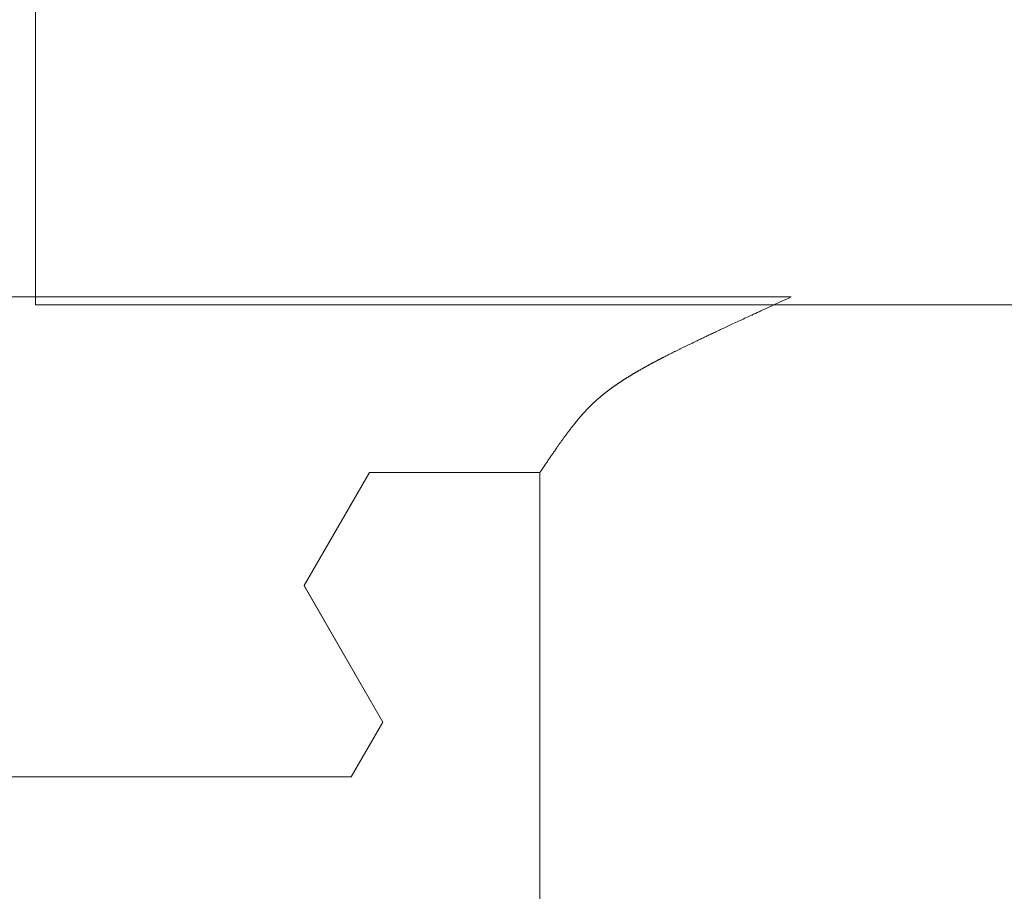
# Model space of a CAD drawing. Extents: x 0 to 171, y -1 to 179.
# Drawn here: x 3 to 4, y 13 to 13 of the extents above; entities that cross this region are included whole.
import ezdxf

# ---------------------------------------------------------------- set-up
doc = ezdxf.new("R2010")
doc.units = 0
doc.header["$MEASUREMENT"] = 0
doc.header["$PDMODE"] = 2
doc.layers.get('0').update_dxf_attribs({"linetype": 'CONTINUOUS'})
doc.layers.get('Defpoints').update_dxf_attribs({"linetype": 'CONTINUOUS'})
for name, color, linetype, lineweight in [('Dimension', 2, 'CONTINUOUS', 15), ('GLASS', 121, 'CONTINUOUS', 15), ('OBJECT DETAIL', 254, 'CONTINUOUS', 20)]:
    doc.layers.add(name, color=color, linetype=linetype, lineweight=lineweight)
doc.styles.get("Standard").update_dxf_attribs({"font": 'ARIAL.TTF'})
doc.dimstyles.new('Nabco Dimension Arch Style - Autocad', dxfattribs={"dimscale": 7, "dimtxt": 0.125, "dimasz": 0.125, "dimexe": 0.04, "dimexo": 0.04, "dimgap": 0.04, "dimtad": 0, "dimdec": 4, "dimrnd": 2e-05, "dimzin": 4, "dimdsep": 46, "dimlunit": 5, "dimtxsty": 'Standard', "dimcen": 0, "dimclrd": 256, "dimclre": 256, "dimclrt": 256, "dimadec": 1, "dimazin": 1, "dimtm": 1e-09, "dimtfac": 1, "dimtdec": 4, "dimtofl": 0, "dimtmove": 0, "dimatfit": 3, "dimfxl": 0, "dimfrac": 2, "dimtolj": 1, "dimtzin": 4, "dimlwd": -1, "dimlwe": -1, "dimarcsym": 0})

# ---------------------------------------------------------------- blocks, each defined once
blk = doc.blocks.new('*D25')
at = {"layer": 'Defpoints', "color": 0}
for p in [(0.34957, 12.91735), (43.72715, 12.35097), (0.34957, 7.40974)]:
    blk.add_point(p, dxfattribs=at)
at = {"layer": 'Dimension'}
for p, q in [((0.34957, 12.79735), (0.34957, 7.28974)), ((43.72715, 12.23097), (43.72715, 7.28974)), ((0.72457, 7.40974), (20.11307, 7.40974)), ((43.35215, 7.40974), (23.96366, 7.40974))]:
    blk.add_line(p, q, dxfattribs=at)
for points in [[(0.72457, 7.47224), (0.72457, 7.34724), (0.34957, 7.40974)], [(43.35215, 7.47224), (43.35215, 7.34724), (43.72715, 7.40974)]]:
    blk.add_solid(points, dxfattribs=at)
at = {"layer": 'Dimension', "insert": (22.03836, 7.40974), "char_height": 0.375, "attachment_point": 5}
blk.add_mtext('\\A1;FRAME WIDTH', dxfattribs=at)
blk = doc.blocks.new('*D44')
at = {"layer": 'Defpoints', "color": 0}
for p in [(29.67136, 52.0326), (25.22178, 49.03252), (29.67136, 49.03252), (1.66207, 12.35097), (3.15465, 12.35097), (1.66207, 10.64231)]:
    blk.add_point(p, dxfattribs=at)
at = {"layer": 'Dimension'}
for p, q in [((29.55136, 52.0326), (25.10178, 52.0326)), ((25.22178, 51.6576), (25.22178, 51.29024)), ((25.22178, 49.40752), (25.22178, 49.77487)), ((29.55136, 49.03252), (25.10178, 49.03252)), ((1.66207, 12.23097), (1.66207, 10.52231)), ((3.15465, 12.23097), (3.15465, 10.52231)), ((1.28707, 10.64231), (0.91207, 10.64231)), ((3.52965, 10.64231), (3.90465, 10.64231))]:
    blk.add_line(p, q, dxfattribs=at)
for points in [[(25.28428, 51.6576), (25.15928, 51.6576), (25.22178, 52.0326)], [(25.15928, 49.40752), (25.28428, 49.40752), (25.22178, 49.03252)], [(1.28707, 10.70481), (1.28707, 10.57981), (1.66207, 10.64231)], [(3.52965, 10.70481), (3.52965, 10.57981), (3.15465, 10.64231)]]:
    blk.add_solid(points, dxfattribs=at)
at = {"layer": 'Dimension', "char_height": 0.375, "attachment_point": 5, "rotation": 90}
for s, insert in [(' [102]', (25.58197, 50.53256)), ('\\A1;4', (24.91428, 50.53256))]:
    blk.add_mtext(s, dxfattribs=dict(at, insert=insert))
at = {"layer": 'Dimension', "char_height": 0.375, "attachment_point": 5}
for s, insert in [('\\A1;2', (2.40836, 10.95058)), ('\\A1;[51]', (2.40836, 10.28199))]:
    blk.add_mtext(s, dxfattribs=dict(at, insert=insert))
blk = doc.blocks.new('*D45')
at = {"layer": 'Defpoints', "color": 0}
for p in [(32.65254, 45.51314), (32.58019, 45.13786), (35.11743, 45.13786), (12.97457, 13.00704), (1.66207, 12.35097), (12.97457, 9.04396)]:
    blk.add_point(p, dxfattribs=at)
at = {"layer": 'Dimension'}
for p, q in [((35.11743, 45.88814), (35.11743, 46.26314)), ((32.77254, 45.51314), (35.23743, 45.51314)), ((32.70019, 45.13786), (35.23743, 45.13786)), ((35.11743, 44.76286), (35.11743, 43.16348)), ((12.97457, 12.88704), (12.97457, 8.92396)), ((1.66207, 12.23097), (1.66207, 8.92396)), ((2.03707, 9.04396), (6.05963, 9.04396)), ((12.59957, 9.04396), (8.57701, 9.04396))]:
    blk.add_line(p, q, dxfattribs=at)
for points in [[(35.05493, 45.88814), (35.17993, 45.88814), (35.11743, 45.51314)], [(35.17993, 44.76286), (35.05493, 44.76286), (35.11743, 45.13786)], [(2.03707, 9.10646), (2.03707, 8.98146), (1.66207, 9.04396)], [(12.59957, 9.10646), (12.59957, 8.98146), (12.97457, 9.04396)]]:
    blk.add_solid(points, dxfattribs=at)
at = {"layer": 'Dimension', "char_height": 0.375, "attachment_point": 5, "rotation": 90}
for s, insert in [(' [13]', (35.47761, 43.77567)), ('\\A1;1/2', (34.80374, 43.77567))]:
    blk.add_mtext(s, dxfattribs=dict(at, insert=insert))
at = {"layer": 'Dimension', "insert": (7.31832, 9.04396), "char_height": 0.375, "attachment_point": 5}
blk.add_mtext('\\A1;SIDELITE', dxfattribs=at)
blk = doc.blocks.new('GLSTOP')
for p, q in [((-0.66738, 0.19707), (-0.66738, 0.77842)), ((-0.58988, 0.32217), (-0.60286, 0.29965)), ((-0.58988, 0.32214), (-0.60286, 0.29963)), ((-0.58987, 0.32217), (-0.40208, 0.32217)), ((-0.58987, 0.32214), (-0.40208, 0.32214)), ((-0.57052, 0.24362), (-0.60286, 0.29965)), ((-0.57052, 0.24359), (-0.60286, 0.29963)), ((-0.59738, 0.19709), (-0.57052, 0.24362)), ((-0.59738, 0.19707), (-0.57052, 0.24359)), ((-0.66963, 0.19375), (-0.66936, 0.19414)), ((-0.66936, 0.19414), (-0.66909, 0.19454)), ((-0.66909, 0.19454), (-0.66882, 0.19495)), ((-0.66882, 0.19495), (-0.66854, 0.19537)), ((-0.66854, 0.19537), (-0.66825, 0.19579)), ((-0.66825, 0.19579), (-0.66797, 0.19622)), ((-0.66797, 0.19622), (-0.66768, 0.19665)), ((-0.66768, 0.19665), (-0.66738, 0.19709)), ((-0.66738, 0.19709), (-0.59737, 0.19709)), ((-0.66738, 0.19707), (-0.59737, 0.19707)), ((-0.67233, 0.18978), (-0.6721, 0.19011)), ((-0.6721, 0.19011), (-0.67187, 0.19045)), ((-0.67187, 0.19045), (-0.67163, 0.19079)), ((-0.67163, 0.19079), (-0.6714, 0.19114)), ((-0.6714, 0.19114), (-0.67115, 0.1915)), ((-0.67115, 0.1915), (-0.67091, 0.19186)), ((-0.67091, 0.19186), (-0.67066, 0.19222)), ((-0.67066, 0.19222), (-0.67041, 0.19259)), ((-0.67041, 0.19259), (-0.67015, 0.19297)), ((-0.67015, 0.19297), (-0.66989, 0.19336)), ((-0.66989, 0.19336), (-0.66963, 0.19375)), ((-0.67501, 0.18593), (-0.67482, 0.18619)), ((-0.67482, 0.18619), (-0.67463, 0.18647)), ((-0.67463, 0.18647), (-0.67443, 0.18674)), ((-0.67443, 0.18674), (-0.67424, 0.18703)), ((-0.67424, 0.18703), (-0.67404, 0.18731)), ((-0.67404, 0.18731), (-0.67383, 0.1876)), ((-0.67383, 0.1876), (-0.67363, 0.1879)), ((-0.67363, 0.1879), (-0.67342, 0.1882)), ((-0.67342, 0.1882), (-0.67321, 0.18851)), ((-0.67321, 0.18851), (-0.67299, 0.18882)), ((-0.67299, 0.18882), (-0.67277, 0.18913)), ((-0.67277, 0.18913), (-0.67255, 0.18946)), ((-0.67255, 0.18946), (-0.67233, 0.18978)), ((-0.67798, 0.18179), (-0.67783, 0.18199)), ((-0.67783, 0.18199), (-0.67768, 0.18219)), ((-0.67768, 0.18219), (-0.67753, 0.1824)), ((-0.67753, 0.1824), (-0.67738, 0.18261)), ((-0.67738, 0.18261), (-0.67722, 0.18282)), ((-0.67722, 0.18282), (-0.67707, 0.18304)), ((-0.67707, 0.18304), (-0.67691, 0.18326)), ((-0.67691, 0.18326), (-0.67675, 0.18348)), ((-0.67675, 0.18348), (-0.67658, 0.18371)), ((-0.67658, 0.18371), (-0.67642, 0.18394)), ((-0.67642, 0.18394), (-0.67625, 0.18417)), ((-0.67625, 0.18417), (-0.67608, 0.18441)), ((-0.67608, 0.18441), (-0.67591, 0.18465)), ((-0.67591, 0.18465), (-0.67573, 0.1849)), ((-0.67573, 0.1849), (-0.67555, 0.18515)), ((-0.67555, 0.18515), (-0.67537, 0.1854)), ((-0.67537, 0.1854), (-0.67519, 0.18566)), ((-0.67519, 0.18566), (-0.67501, 0.18593)), ((-0.68103, 0.17779), (-0.68092, 0.17793)), ((-0.68092, 0.17793), (-0.6808, 0.17808)), ((-0.6808, 0.17808), (-0.68069, 0.17822)), ((-0.68069, 0.17822), (-0.68057, 0.17837)), ((-0.68057, 0.17837), (-0.68045, 0.17852)), ((-0.68045, 0.17852), (-0.68034, 0.17867)), ((-0.68034, 0.17867), (-0.68022, 0.17883)), ((-0.68022, 0.17883), (-0.6801, 0.17898)), ((-0.6801, 0.17898), (-0.67997, 0.17914)), ((-0.67997, 0.17914), (-0.67985, 0.1793)), ((-0.67985, 0.1793), (-0.67973, 0.17946)), ((-0.67973, 0.17946), (-0.6796, 0.17963)), ((-0.6796, 0.17963), (-0.67947, 0.17979)), ((-0.67947, 0.17979), (-0.67935, 0.17996)), ((-0.67935, 0.17996), (-0.67922, 0.18013)), ((-0.67922, 0.18013), (-0.67908, 0.18031)), ((-0.67908, 0.18031), (-0.67895, 0.18048)), ((-0.67895, 0.18048), (-0.67882, 0.18066)), ((-0.67882, 0.18066), (-0.67868, 0.18084)), ((-0.67868, 0.18084), (-0.67854, 0.18103)), ((-0.67854, 0.18103), (-0.6784, 0.18121)), ((-0.6784, 0.18121), (-0.67826, 0.1814)), ((-0.67826, 0.1814), (-0.67812, 0.1816)), ((-0.67812, 0.1816), (-0.67798, 0.18179)), ((-0.68441, 0.17373), (-0.68431, 0.17384)), ((-0.68431, 0.17384), (-0.68421, 0.17396)), ((-0.68421, 0.17396), (-0.68411, 0.17407)), ((-0.68411, 0.17407), (-0.684, 0.17419)), ((-0.684, 0.17419), (-0.6839, 0.17431)), ((-0.6839, 0.17431), (-0.6838, 0.17442)), ((-0.6838, 0.17442), (-0.6837, 0.17454)), ((-0.6837, 0.17454), (-0.6836, 0.17466)), ((-0.6836, 0.17466), (-0.6835, 0.17478)), ((-0.6835, 0.17478), (-0.6834, 0.1749)), ((-0.6834, 0.1749), (-0.68329, 0.17502)), ((-0.68329, 0.17502), (-0.68319, 0.17515)), ((-0.68319, 0.17515), (-0.68309, 0.17527)), ((-0.68309, 0.17527), (-0.68298, 0.17539)), ((-0.68298, 0.17539), (-0.68288, 0.17552)), ((-0.68288, 0.17552), (-0.68277, 0.17564)), ((-0.68277, 0.17564), (-0.68267, 0.17577)), ((-0.68267, 0.17577), (-0.68256, 0.1759)), ((-0.68256, 0.1759), (-0.68246, 0.17603)), ((-0.68246, 0.17603), (-0.68235, 0.17616)), ((-0.68235, 0.17616), (-0.68224, 0.17629)), ((-0.68224, 0.17629), (-0.68213, 0.17642)), ((-0.68213, 0.17642), (-0.68203, 0.17655)), ((-0.68203, 0.17655), (-0.68192, 0.17668)), ((-0.68192, 0.17668), (-0.68181, 0.17682)), ((-0.68181, 0.17682), (-0.6817, 0.17695)), ((-0.6817, 0.17695), (-0.68159, 0.17709)), ((-0.68159, 0.17709), (-0.68148, 0.17723)), ((-0.68148, 0.17723), (-0.68137, 0.17737)), ((-0.68137, 0.17737), (-0.68126, 0.1775)), ((-0.68126, 0.1775), (-0.68115, 0.17765)), ((-0.68115, 0.17765), (-0.68103, 0.17779)), ((-0.68817, 0.16973), (-0.68807, 0.16982)), ((-0.68807, 0.16982), (-0.68798, 0.16992)), ((-0.68798, 0.16992), (-0.68788, 0.17001)), ((-0.68788, 0.17001), (-0.68779, 0.17011)), ((-0.68779, 0.17011), (-0.68769, 0.1702)), ((-0.68769, 0.1702), (-0.68759, 0.1703)), ((-0.68759, 0.1703), (-0.6875, 0.1704)), ((-0.6875, 0.1704), (-0.6874, 0.17049)), ((-0.6874, 0.17049), (-0.68731, 0.17059)), ((-0.68731, 0.17059), (-0.68721, 0.17069)), ((-0.68721, 0.17069), (-0.68712, 0.17079)), ((-0.68712, 0.17079), (-0.68702, 0.17088)), ((-0.68702, 0.17088), (-0.68693, 0.17098)), ((-0.68693, 0.17098), (-0.68683, 0.17108)), ((-0.68683, 0.17108), (-0.68674, 0.17118)), ((-0.68674, 0.17118), (-0.68664, 0.17128)), ((-0.68664, 0.17128), (-0.68654, 0.17138)), ((-0.68654, 0.17138), (-0.68645, 0.17148)), ((-0.68645, 0.17148), (-0.68635, 0.17158)), ((-0.68635, 0.17158), (-0.68626, 0.17169)), ((-0.68626, 0.17169), (-0.68616, 0.17179)), ((-0.68616, 0.17179), (-0.68606, 0.17189)), ((-0.68606, 0.17189), (-0.68597, 0.17199)), ((-0.68597, 0.17199), (-0.68587, 0.1721)), ((-0.68587, 0.1721), (-0.68578, 0.1722)), ((-0.68578, 0.1722), (-0.68568, 0.17231)), ((-0.68568, 0.17231), (-0.68558, 0.17241)), ((-0.68558, 0.17241), (-0.68548, 0.17252)), ((-0.68548, 0.17252), (-0.68539, 0.17263)), ((-0.68539, 0.17263), (-0.68529, 0.17273)), ((-0.68529, 0.17273), (-0.68519, 0.17284)), ((-0.68519, 0.17284), (-0.6851, 0.17295)), ((-0.6851, 0.17295), (-0.685, 0.17306)), ((-0.685, 0.17306), (-0.6849, 0.17317)), ((-0.6849, 0.17317), (-0.6848, 0.17328)), ((-0.6848, 0.17328), (-0.6847, 0.17339)), ((-0.6847, 0.17339), (-0.6846, 0.1735)), ((-0.6846, 0.1735), (-0.6845, 0.17362)), ((-0.6845, 0.17362), (-0.68441, 0.17373)), ((-0.69257, 0.16575), (-0.69246, 0.16584)), ((-0.69246, 0.16584), (-0.69236, 0.16592)), ((-0.69236, 0.16592), (-0.69225, 0.16601)), ((-0.69225, 0.16601), (-0.69215, 0.1661)), ((-0.69215, 0.1661), (-0.69204, 0.16619)), ((-0.69204, 0.16619), (-0.69194, 0.16628)), ((-0.69194, 0.16628), (-0.69184, 0.16637)), ((-0.69184, 0.16637), (-0.69173, 0.16646)), ((-0.69173, 0.16646), (-0.69163, 0.16654)), ((-0.69163, 0.16654), (-0.69153, 0.16663)), ((-0.69153, 0.16663), (-0.69142, 0.16672)), ((-0.69142, 0.16672), (-0.69132, 0.16681)), ((-0.69132, 0.16681), (-0.69122, 0.1669)), ((-0.69122, 0.1669), (-0.69112, 0.16699)), ((-0.69112, 0.16699), (-0.69102, 0.16708)), ((-0.69102, 0.16708), (-0.69092, 0.16717)), ((-0.69092, 0.16717), (-0.69081, 0.16726)), ((-0.69081, 0.16726), (-0.69071, 0.16735)), ((-0.69071, 0.16735), (-0.69061, 0.16744)), ((-0.69061, 0.16744), (-0.69051, 0.16753)), ((-0.69051, 0.16753), (-0.69041, 0.16762)), ((-0.69041, 0.16762), (-0.69031, 0.16771)), ((-0.69031, 0.16771), (-0.69021, 0.1678)), ((-0.69021, 0.1678), (-0.69011, 0.16789)), ((-0.69011, 0.16789), (-0.69001, 0.16798)), ((-0.69001, 0.16798), (-0.68992, 0.16807)), ((-0.68992, 0.16807), (-0.68982, 0.16816)), ((-0.68982, 0.16816), (-0.68972, 0.16825)), ((-0.68972, 0.16825), (-0.68962, 0.16834)), ((-0.68962, 0.16834), (-0.68952, 0.16843)), ((-0.68952, 0.16843), (-0.68942, 0.16853)), ((-0.68942, 0.16853), (-0.68933, 0.16862)), ((-0.68933, 0.16862), (-0.68923, 0.16871)), ((-0.68923, 0.16871), (-0.68913, 0.1688)), ((-0.68913, 0.1688), (-0.68904, 0.16889)), ((-0.68904, 0.16889), (-0.68894, 0.16898)), ((-0.68894, 0.16898), (-0.68884, 0.16908)), ((-0.68884, 0.16908), (-0.68874, 0.16917)), ((-0.68874, 0.16917), (-0.68865, 0.16926)), ((-0.68865, 0.16926), (-0.68855, 0.16935)), ((-0.68855, 0.16935), (-0.68846, 0.16945)), ((-0.68846, 0.16945), (-0.68836, 0.16954)), ((-0.68836, 0.16954), (-0.68826, 0.16964)), ((-0.68826, 0.16964), (-0.68817, 0.16973)), ((-0.69789, 0.16167), (-0.69777, 0.16175)), ((-0.69777, 0.16175), (-0.69765, 0.16184)), ((-0.69765, 0.16184), (-0.69753, 0.16193)), ((-0.69753, 0.16193), (-0.69741, 0.16201)), ((-0.69741, 0.16201), (-0.69729, 0.1621)), ((-0.69729, 0.1621), (-0.69717, 0.16218)), ((-0.69717, 0.16218), (-0.69705, 0.16227)), ((-0.69705, 0.16227), (-0.69693, 0.16236)), ((-0.69693, 0.16236), (-0.69681, 0.16244)), ((-0.69681, 0.16244), (-0.69669, 0.16253)), ((-0.69669, 0.16253), (-0.69657, 0.16262)), ((-0.69657, 0.16262), (-0.69646, 0.1627)), ((-0.69646, 0.1627), (-0.69634, 0.16279)), ((-0.69634, 0.16279), (-0.69622, 0.16287)), ((-0.69622, 0.16287), (-0.69611, 0.16296)), ((-0.69611, 0.16296), (-0.69599, 0.16305)), ((-0.69599, 0.16305), (-0.69588, 0.16313)), ((-0.69588, 0.16313), (-0.69576, 0.16322)), ((-0.69576, 0.16322), (-0.69565, 0.16331)), ((-0.69565, 0.16331), (-0.69553, 0.16339)), ((-0.69553, 0.16339), (-0.69542, 0.16348)), ((-0.69542, 0.16348), (-0.6953, 0.16357)), ((-0.6953, 0.16357), (-0.69519, 0.16365)), ((-0.69519, 0.16365), (-0.69508, 0.16374)), ((-0.69508, 0.16374), (-0.69496, 0.16383)), ((-0.69496, 0.16383), (-0.69485, 0.16391)), ((-0.69485, 0.16391), (-0.69474, 0.164)), ((-0.69474, 0.164), (-0.69463, 0.16409)), ((-0.69463, 0.16409), (-0.69452, 0.16417)), ((-0.69452, 0.16417), (-0.69441, 0.16426)), ((-0.69441, 0.16426), (-0.6943, 0.16435)), ((-0.6943, 0.16435), (-0.69419, 0.16444)), ((-0.69419, 0.16444), (-0.69408, 0.16452)), ((-0.69408, 0.16452), (-0.69397, 0.16461)), ((-0.69397, 0.16461), (-0.69386, 0.1647)), ((-0.69386, 0.1647), (-0.69375, 0.16478)), ((-0.69375, 0.16478), (-0.69364, 0.16487)), ((-0.69364, 0.16487), (-0.69353, 0.16496)), ((-0.69353, 0.16496), (-0.69342, 0.16505)), ((-0.69342, 0.16505), (-0.69331, 0.16513)), ((-0.69331, 0.16513), (-0.69321, 0.16522)), ((-0.69321, 0.16522), (-0.6931, 0.16531)), ((-0.6931, 0.16531), (-0.69299, 0.1654)), ((-0.69299, 0.1654), (-0.69289, 0.16548)), ((-0.69289, 0.16548), (-0.69278, 0.16557)), ((-0.69278, 0.16557), (-0.69267, 0.16566)), ((-0.69267, 0.16566), (-0.69257, 0.16575)), ((-0.7041, 0.15759), (-0.70395, 0.15768)), ((-0.70395, 0.15768), (-0.70381, 0.15776)), ((-0.70381, 0.15776), (-0.70367, 0.15785)), ((-0.70367, 0.15785), (-0.70353, 0.15794)), ((-0.70353, 0.15794), (-0.70339, 0.15803)), ((-0.70339, 0.15803), (-0.70325, 0.15811)), ((-0.70325, 0.15811), (-0.70311, 0.1582)), ((-0.70311, 0.1582), (-0.70297, 0.15829)), ((-0.70297, 0.15829), (-0.70283, 0.15838)), ((-0.70283, 0.15838), (-0.70269, 0.15846)), ((-0.70269, 0.15846), (-0.70255, 0.15855)), ((-0.70255, 0.15855), (-0.70241, 0.15864)), ((-0.70241, 0.15864), (-0.70228, 0.15873)), ((-0.70228, 0.15873), (-0.70214, 0.15881)), ((-0.70214, 0.15881), (-0.702, 0.1589)), ((-0.702, 0.1589), (-0.70187, 0.15899)), ((-0.70187, 0.15899), (-0.70173, 0.15907)), ((-0.70173, 0.15907), (-0.7016, 0.15916)), ((-0.7016, 0.15916), (-0.70146, 0.15925)), ((-0.70146, 0.15925), (-0.70133, 0.15933)), ((-0.70133, 0.15933), (-0.7012, 0.15942)), ((-0.7012, 0.15942), (-0.70107, 0.15951)), ((-0.70107, 0.15951), (-0.70093, 0.15959)), ((-0.70093, 0.15959), (-0.7008, 0.15968)), ((-0.7008, 0.15968), (-0.70067, 0.15977)), ((-0.70067, 0.15977), (-0.70054, 0.15985)), ((-0.70054, 0.15985), (-0.70041, 0.15994)), ((-0.70041, 0.15994), (-0.70028, 0.16003)), ((-0.70028, 0.16003), (-0.70015, 0.16011)), ((-0.70015, 0.16011), (-0.70002, 0.1602)), ((-0.70002, 0.1602), (-0.69989, 0.16029)), ((-0.69989, 0.16029), (-0.69976, 0.16037)), ((-0.69976, 0.16037), (-0.69963, 0.16046)), ((-0.69963, 0.16046), (-0.69951, 0.16055)), ((-0.69951, 0.16055), (-0.69938, 0.16063)), ((-0.69938, 0.16063), (-0.69925, 0.16072)), ((-0.69925, 0.16072), (-0.69913, 0.1608)), ((-0.69913, 0.1608), (-0.699, 0.16089)), ((-0.699, 0.16089), (-0.69888, 0.16098)), ((-0.69888, 0.16098), (-0.69875, 0.16106)), ((-0.69875, 0.16106), (-0.69863, 0.16115)), ((-0.69863, 0.16115), (-0.6985, 0.16124)), ((-0.6985, 0.16124), (-0.69838, 0.16132)), ((-0.69838, 0.16132), (-0.69826, 0.16141)), ((-0.69826, 0.16141), (-0.69813, 0.16149)), ((-0.69813, 0.16149), (-0.69801, 0.16158)), ((-0.69801, 0.16158), (-0.69789, 0.16167)), ((-0.71093, 0.15362), (-0.71076, 0.15371)), ((-0.71076, 0.15371), (-0.71059, 0.15381)), ((-0.71059, 0.15381), (-0.71043, 0.1539)), ((-0.71043, 0.1539), (-0.71026, 0.15399)), ((-0.71026, 0.15399), (-0.71009, 0.15408)), ((-0.71009, 0.15408), (-0.70993, 0.15417)), ((-0.70993, 0.15417), (-0.70977, 0.15427)), ((-0.70977, 0.15427), (-0.7096, 0.15436)), ((-0.7096, 0.15436), (-0.70944, 0.15445)), ((-0.70944, 0.15445), (-0.70928, 0.15454)), ((-0.70928, 0.15454), (-0.70912, 0.15463)), ((-0.70912, 0.15463), (-0.70895, 0.15472)), ((-0.70895, 0.15472), (-0.70879, 0.15482)), ((-0.70879, 0.15482), (-0.70863, 0.15491)), ((-0.70863, 0.15491), (-0.70847, 0.155)), ((-0.70847, 0.155), (-0.70832, 0.15509)), ((-0.70832, 0.15509), (-0.70816, 0.15518)), ((-0.70816, 0.15518), (-0.708, 0.15527)), ((-0.708, 0.15527), (-0.70784, 0.15536)), ((-0.70784, 0.15536), (-0.70769, 0.15545)), ((-0.70769, 0.15545), (-0.70753, 0.15554)), ((-0.70753, 0.15554), (-0.70738, 0.15563)), ((-0.70738, 0.15563), (-0.70722, 0.15572)), ((-0.70722, 0.15572), (-0.70707, 0.15581)), ((-0.70707, 0.15581), (-0.70691, 0.1559)), ((-0.70691, 0.1559), (-0.70676, 0.15599)), ((-0.70676, 0.15599), (-0.70661, 0.15608)), ((-0.70661, 0.15608), (-0.70646, 0.15617)), ((-0.70646, 0.15617), (-0.7063, 0.15626)), ((-0.7063, 0.15626), (-0.70615, 0.15635)), ((-0.70615, 0.15635), (-0.706, 0.15644)), ((-0.706, 0.15644), (-0.70585, 0.15653)), ((-0.70585, 0.15653), (-0.7057, 0.15662)), ((-0.7057, 0.15662), (-0.70555, 0.1567)), ((-0.70555, 0.1567), (-0.70541, 0.15679)), ((-0.70541, 0.15679), (-0.70526, 0.15688)), ((-0.70526, 0.15688), (-0.70511, 0.15697)), ((-0.70511, 0.15697), (-0.70497, 0.15706)), ((-0.70497, 0.15706), (-0.70482, 0.15715)), ((-0.70482, 0.15715), (-0.70467, 0.15724)), ((-0.70467, 0.15724), (-0.70453, 0.15732)), ((-0.70453, 0.15732), (-0.70438, 0.15741)), ((-0.70438, 0.15741), (-0.70424, 0.1575)), ((-0.70424, 0.1575), (-0.7041, 0.15759)), ((-0.71872, 0.1495), (-0.71851, 0.14961)), ((-0.71851, 0.14961), (-0.71829, 0.14972)), ((-0.71829, 0.14972), (-0.71808, 0.14983)), ((-0.71808, 0.14983), (-0.71786, 0.14993)), ((-0.71786, 0.14993), (-0.71765, 0.15004)), ((-0.71765, 0.15004), (-0.71744, 0.15015)), ((-0.71744, 0.15015), (-0.71724, 0.15026)), ((-0.71724, 0.15026), (-0.71703, 0.15036)), ((-0.71703, 0.15036), (-0.71683, 0.15047)), ((-0.71683, 0.15047), (-0.71662, 0.15058)), ((-0.71662, 0.15058), (-0.71642, 0.15068)), ((-0.71642, 0.15068), (-0.71622, 0.15078)), ((-0.71622, 0.15078), (-0.71602, 0.15089)), ((-0.71602, 0.15089), (-0.71582, 0.15099)), ((-0.71582, 0.15099), (-0.71563, 0.15109)), ((-0.71563, 0.15109), (-0.71543, 0.1512)), ((-0.71543, 0.1512), (-0.71524, 0.1513)), ((-0.71524, 0.1513), (-0.71505, 0.1514)), ((-0.71505, 0.1514), (-0.71486, 0.1515)), ((-0.71486, 0.1515), (-0.71467, 0.1516)), ((-0.71467, 0.1516), (-0.71448, 0.1517)), ((-0.71448, 0.1517), (-0.71429, 0.1518)), ((-0.71429, 0.1518), (-0.71411, 0.1519)), ((-0.71411, 0.1519), (-0.71392, 0.152)), ((-0.71392, 0.152), (-0.71374, 0.15209)), ((-0.71374, 0.15209), (-0.71355, 0.15219)), ((-0.71355, 0.15219), (-0.71337, 0.15229)), ((-0.71337, 0.15229), (-0.71319, 0.15239)), ((-0.71319, 0.15239), (-0.71301, 0.15248)), ((-0.71301, 0.15248), (-0.71283, 0.15258)), ((-0.71283, 0.15258), (-0.71266, 0.15268)), ((-0.71266, 0.15268), (-0.71248, 0.15277)), ((-0.71248, 0.15277), (-0.7123, 0.15287)), ((-0.7123, 0.15287), (-0.71213, 0.15296)), ((-0.71213, 0.15296), (-0.71195, 0.15306)), ((-0.71195, 0.15306), (-0.71178, 0.15315)), ((-0.71178, 0.15315), (-0.71161, 0.15325)), ((-0.71161, 0.15325), (-0.71144, 0.15334)), ((-0.71144, 0.15334), (-0.71127, 0.15343)), ((-0.71127, 0.15343), (-0.7111, 0.15353)), ((-0.7111, 0.15353), (-0.71093, 0.15362)), ((-0.72694, 0.1454), (-0.72666, 0.14554)), ((-0.72666, 0.14554), (-0.72638, 0.14568)), ((-0.72638, 0.14568), (-0.7261, 0.14581)), ((-0.7261, 0.14581), (-0.72582, 0.14595)), ((-0.72582, 0.14595), (-0.72555, 0.14608)), ((-0.72555, 0.14608), (-0.72528, 0.14622)), ((-0.72528, 0.14622), (-0.72501, 0.14635)), ((-0.72501, 0.14635), (-0.72474, 0.14648)), ((-0.72474, 0.14648), (-0.72448, 0.14661)), ((-0.72448, 0.14661), (-0.72421, 0.14674)), ((-0.72421, 0.14674), (-0.72395, 0.14687)), ((-0.72395, 0.14687), (-0.7237, 0.147)), ((-0.7237, 0.147), (-0.72344, 0.14713)), ((-0.72344, 0.14713), (-0.72319, 0.14725)), ((-0.72319, 0.14725), (-0.72293, 0.14738)), ((-0.72293, 0.14738), (-0.72268, 0.1475)), ((-0.72268, 0.1475), (-0.72243, 0.14763)), ((-0.72243, 0.14763), (-0.72219, 0.14775)), ((-0.72219, 0.14775), (-0.72194, 0.14787)), ((-0.72194, 0.14787), (-0.7217, 0.14799)), ((-0.7217, 0.14799), (-0.72146, 0.14811)), ((-0.72146, 0.14811), (-0.72122, 0.14823)), ((-0.72122, 0.14823), (-0.72099, 0.14835)), ((-0.72099, 0.14835), (-0.72075, 0.14847)), ((-0.72075, 0.14847), (-0.72052, 0.14858)), ((-0.72052, 0.14858), (-0.72029, 0.1487)), ((-0.72029, 0.1487), (-0.72006, 0.14882)), ((-0.72006, 0.14882), (-0.71983, 0.14893)), ((-0.71983, 0.14893), (-0.71961, 0.14905)), ((-0.71961, 0.14905), (-0.71938, 0.14916)), ((-0.71938, 0.14916), (-0.71916, 0.14927)), ((-0.71916, 0.14927), (-0.71894, 0.14938)), ((-0.71894, 0.14938), (-0.71872, 0.1495)), ((-0.73526, 0.1414), (-0.73487, 0.14159)), ((-0.73487, 0.14159), (-0.73448, 0.14177)), ((-0.73448, 0.14177), (-0.7341, 0.14195)), ((-0.7341, 0.14195), (-0.73372, 0.14213)), ((-0.73372, 0.14213), (-0.73335, 0.14231)), ((-0.73335, 0.14231), (-0.73299, 0.14248)), ((-0.73299, 0.14248), (-0.73263, 0.14265)), ((-0.73263, 0.14265), (-0.73227, 0.14282)), ((-0.73227, 0.14282), (-0.73193, 0.14299)), ((-0.73193, 0.14299), (-0.73158, 0.14315)), ((-0.73158, 0.14315), (-0.73125, 0.14332)), ((-0.73125, 0.14332), (-0.73091, 0.14348)), ((-0.73091, 0.14348), (-0.73058, 0.14364)), ((-0.73058, 0.14364), (-0.73026, 0.14379)), ((-0.73026, 0.14379), (-0.72994, 0.14395)), ((-0.72994, 0.14395), (-0.72962, 0.1441)), ((-0.72962, 0.1441), (-0.72931, 0.14425)), ((-0.72931, 0.14425), (-0.729, 0.1444)), ((-0.729, 0.1444), (-0.7287, 0.14455)), ((-0.7287, 0.14455), (-0.7284, 0.14469)), ((-0.7284, 0.14469), (-0.7281, 0.14484)), ((-0.7281, 0.14484), (-0.72781, 0.14498)), ((-0.72781, 0.14498), (-0.72752, 0.14512)), ((-0.72752, 0.14512), (-0.72723, 0.14526)), ((-0.72723, 0.14526), (-0.72694, 0.1454)), ((-0.74418, 0.1372), (-0.74364, 0.13745)), ((-0.74364, 0.13745), (-0.7431, 0.1377)), ((-0.7431, 0.1377), (-0.74257, 0.13795)), ((-0.74257, 0.13795), (-0.74205, 0.13819)), ((-0.74205, 0.13819), (-0.74154, 0.13843)), ((-0.74154, 0.13843), (-0.74104, 0.13867)), ((-0.74104, 0.13867), (-0.74055, 0.1389)), ((-0.74055, 0.1389), (-0.74007, 0.13913)), ((-0.74007, 0.13913), (-0.73959, 0.13935)), ((-0.73959, 0.13935), (-0.73912, 0.13957)), ((-0.73912, 0.13957), (-0.73867, 0.13979)), ((-0.73867, 0.13979), (-0.73821, 0.14)), ((-0.73821, 0.14), (-0.73777, 0.14021)), ((-0.73777, 0.14021), (-0.73733, 0.14042)), ((-0.73733, 0.14042), (-0.73691, 0.14062)), ((-0.73691, 0.14062), (-0.73648, 0.14082)), ((-0.73648, 0.14082), (-0.73607, 0.14101)), ((-0.73607, 0.14101), (-0.73566, 0.14121)), ((-0.73566, 0.14121), (-0.73526, 0.1414)), ((-0.75292, 0.13314), (-0.75222, 0.13346)), ((-0.75222, 0.13346), (-0.75154, 0.13378)), ((-0.75154, 0.13378), (-0.75087, 0.13409)), ((-0.75087, 0.13409), (-0.75021, 0.13439)), ((-0.75021, 0.13439), (-0.74956, 0.1347)), ((-0.74956, 0.1347), (-0.74892, 0.13499)), ((-0.74892, 0.13499), (-0.74829, 0.13529)), ((-0.74829, 0.13529), (-0.74767, 0.13557)), ((-0.74767, 0.13557), (-0.74707, 0.13585)), ((-0.74707, 0.13585), (-0.74647, 0.13613)), ((-0.74647, 0.13613), (-0.74588, 0.13641)), ((-0.74588, 0.13641), (-0.74531, 0.13667)), ((-0.74531, 0.13667), (-0.74474, 0.13694)), ((-0.74474, 0.13694), (-0.74418, 0.1372)), ((-0.7614, 0.12922), (-0.76056, 0.12961)), ((-0.76056, 0.12961), (-0.75974, 0.12999)), ((-0.75974, 0.12999), (-0.75893, 0.13036)), ((-0.75893, 0.13036), (-0.75813, 0.13073)), ((-0.75813, 0.13073), (-0.75735, 0.13109)), ((-0.75735, 0.13109), (-0.75658, 0.13144)), ((-0.75658, 0.13144), (-0.75582, 0.13179)), ((-0.75582, 0.13179), (-0.75508, 0.13214)), ((-0.75508, 0.13214), (-0.75435, 0.13248)), ((-0.75435, 0.13248), (-0.75363, 0.13281)), ((-0.75363, 0.13281), (-0.75292, 0.13314)), ((-0.77053, 0.12502), (-0.76955, 0.12547)), ((-0.76955, 0.12547), (-0.76858, 0.12592)), ((-0.76858, 0.12592), (-0.76764, 0.12635)), ((-0.76764, 0.12635), (-0.7667, 0.12678)), ((-0.7667, 0.12678), (-0.76578, 0.1272)), ((-0.76578, 0.1272), (-0.76488, 0.12762)), ((-0.76488, 0.12762), (-0.76398, 0.12803)), ((-0.76398, 0.12803), (-0.76311, 0.12843)), ((-0.76311, 0.12843), (-0.76224, 0.12883)), ((-0.76224, 0.12883), (-0.7614, 0.12922)), ((-0.42111, 0.12502), (-0.77053, 0.12502)), ((-0.77053, 0.12502), (-0.42111, 0.12502))]:
    blk.add_line(p, q)

msp = doc.modelspace()

# ---------------------------------------------------------------- linework, layer by layer
at = {"layer": 'GLASS'}
msp.add_lwpolyline([(3.370861, 13.097028), (11.201526, 13.097028), (11.201526, 12.910635), (3.370861, 12.910635)], close=True, dxfattribs=at)

# ---------------------------------------------------------------- block references
at = {"layer": 'OBJECT DETAIL', "xscale": 0.75, "yscale": 0.75, "zscale": 0.75, "rotation": 180}
msp.add_blockref('GLSTOP', (3.025674, 13.00681), dxfattribs=at)

# ---------------------------------------------------------------- dimensions: what is measured, and where the dimension line sits
at = {"layer": 'Dimension'}
dim = msp.add_linear_dim(base=(1.66207, 10.642314), p1=(3.154655, 12.350967), p2=(1.66207, 12.350967), angle=0, dimstyle='Nabco Dimension Arch Style - Autocad', override={"dimscale": 3, "dimlfac": 1.333333, "dimpost": '\\X'}, dxfattribs=at)
dim.commit()
dim.dimension.update_dxf_attribs({"geometry": '*D44', "text_midpoint": (2.408362, 10.642314)})
for base, p1, p2, angle, text, picture, middle in [((12.97457, 9.04396), (1.66207, 12.350967), (12.97457, 13.007042), 0, 'SIDELITE', '*D45', (7.31832, 9.04396)), ((0.34957, 7.409736), (43.72715, 12.350967), (0.34957, 12.91735), 180, 'FRAME WIDTH', '*D25', (22.03836, 7.409736))]:
    dim = msp.add_linear_dim(base=base, p1=p1, p2=p2, angle=angle, text=text, dimstyle='Nabco Dimension Arch Style - Autocad', override={"dimscale": 3, "dimlfac": 1.333333, "dimpost": '\\X'}, dxfattribs=at)
    dim.commit()
    dim.dimension.update_dxf_attribs({"geometry": picture, "text_midpoint": middle})

doc.saveas('drawing.dxf')
